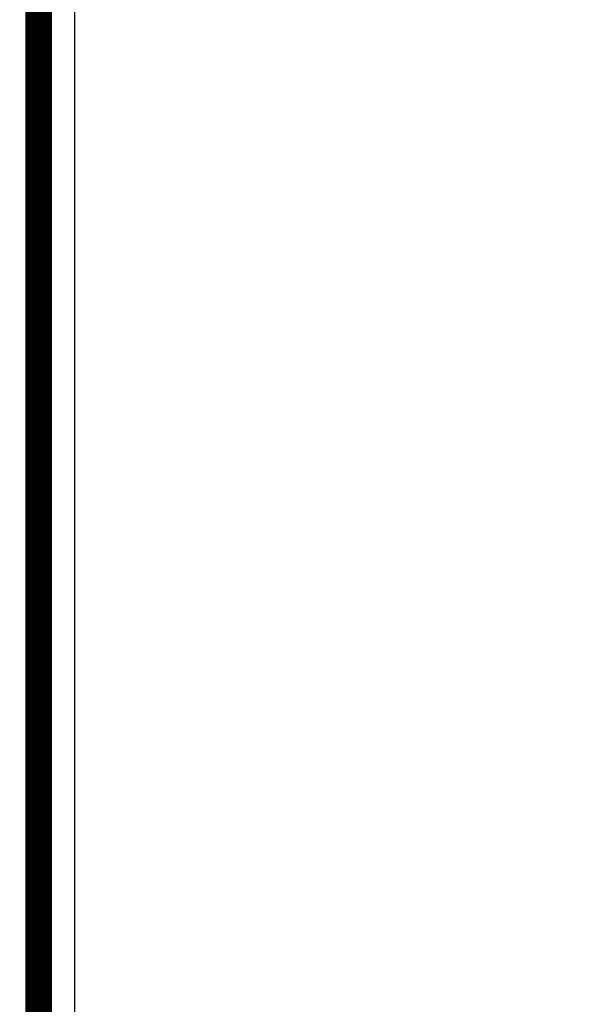
# Model space of a CAD drawing. Extents: x -23 to 659, y 0 to 387.
# Drawn here: x 355 to 369, y 152 to 178 of the extents above; entities that cross this region are included whole.
import ezdxf

# ---------------------------------------------------------------- set-up
doc = ezdxf.new("R2010")
doc.units = 0
doc.linetypes.add('HIDDENNEW0', pattern=[4.5, 1.5, -1.5, 1.5])
doc.layers.add('MUOTOVIIVAT', color=40, linetype='HIDDENNEW0')
doc.layers.add('TANGVIIVATNONDEF', color=3, linetype='HIDDENNEW0')

msp = doc.modelspace()

# ---------------------------------------------------------------- linework, layer by layer
at = {"layer": 'MUOTOVIIVAT', "color": 40, "linetype": 'CONTINUOUS', "const_width": 0.7}
for points in [[(386.29719, 148.54558, 0), (386.29719, 147.43612)], [(386.29716, 166.29696), (386.29716, 165.1875, -0.00000002), (386.29716, 164.07804), (386.29716, 162.96858, -0.00000002), (386.29717, 161.85912), (386.29717, 160.74966), (386.29717, 159.6402), (386.29717, 158.53073), (386.29717, 157.42127), (386.29718, 156.31181), (386.29718, 155.20235), (386.29718, 154.09289), (386.29718, 152.98343, -0.00000001), (386.29718, 151.87397)], [(386.29722, 127.60387, 0.00000002), (386.29722, 126.35633, 0.00000005), (386.29722, 124.43484, 0.00000002), (386.29723, 121.91848)]]:
    msp.add_lwpolyline(points, format="xyb", dxfattribs=at)
msp.add_lwpolyline([(355.02251, 193.12489), (355.02251, 151.1771)], dxfattribs=at)
at = {"layer": 'TANGVIIVATNONDEF', "color": 3, "linetype": 'CONTINUOUS'}
msp.add_line((355.96561, 151.17996), (355.96561, 184.04731), dxfattribs=at)
for points in [[(388.92057, 137.85506, 0), (388.92057, 138.7925, 0), (388.92057, 139.72994)], [(386.33125, 166.22885), (386.33126, 165.49036, -0.0000009), (386.33126, 164.75186, -0.00000116), (386.33126, 164.01336, -0.00000091), (386.33126, 163.27485, -0.00000005), (386.33126, 162.53634, 0.00000023), (386.33126, 161.79784, 0.00000001), (386.33126, 161.05933, -0.00000006), (386.33126, 160.32082), (386.33126, 159.58232), (386.33126, 158.84381), (386.33126, 158.10531), (386.33126, 157.3668), (386.33126, 156.62829), (386.33126, 155.88979), (386.33126, 155.15128, 0), (386.33126, 154.41277), (386.33126, 153.67427), (386.33126, 152.93576), (386.33126, 152.19726)], [(386.33126, 149.24323, -0.00000001), (386.33126, 148.50472)], [(388.92056, 146.29204, 0.00000001), (388.92056, 147.229)], [(388.92058, 134.10529, -0.00000001), (388.92058, 135.04273, -0.00000001), (388.92058, 135.98017)], [(386.33126, 144.81219, -0.00000001), (386.33126, 144.07369)], [(386.33125, 125.70292, -0.00000002), (386.33125, 124.87251, -0.00000003), (386.33125, 123.59348, -0.00000002), (386.33125, 121.91848)], [(386.33126, 140.38115, -0.00000001), (386.33126, 139.64265)], [(386.33126, 138.16563, -0.00000001), (386.33126, 137.42713, -0.00000001), (386.33126, 136.68862)], [(388.92056, 148.16693, 0.00000001), (388.92056, 149.10627)], [(388.92055, 150.04182, 0.00000001), (388.92055, 150.97177, 0.00000002), (388.92055, 151.9167), (388.92055, 152.88371, 0.00000002), (388.92055, 153.79159), (388.92054, 154.61237, 0.00000003), (388.92054, 155.66648, 0.00000006), (388.92054, 157.29005, 0.00000003), (388.92053, 159.41626, 0.00000001)], [(388.92059, 128.48064, -0.00000002), (388.92059, 129.41808, -0.00000002), (388.92059, 130.35552, -0.00000002), (388.92058, 131.29296, -0.00000001), (388.92058, 132.2304, -0.00000001), (388.92058, 133.16784)], [(386.33126, 133.73459, -0.00000001), (386.33126, 132.99599)], [(386.33126, 127.06474, -0.00000001), (386.33125, 126.34952)], [(388.9206, 122.85599, -0.00000003), (388.9206, 123.79343, -0.00000003), (388.9206, 124.73087, -0.00000003), (388.92059, 125.66831, -0.00000002), (388.92059, 126.60575, -0.00000002), (388.92059, 127.54319)]]:
    msp.add_lwpolyline(points, format="xyb", dxfattribs=at)

doc.saveas('drawing.dxf')
